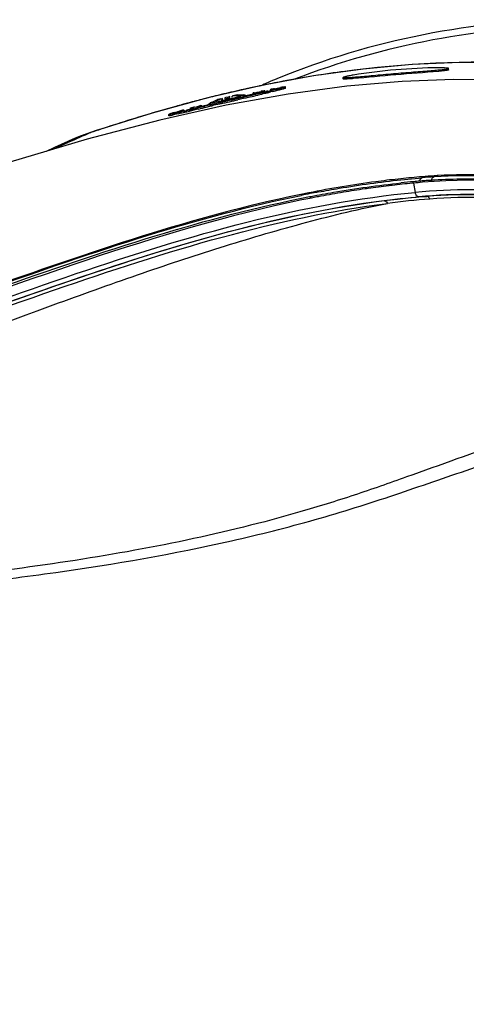
# Model space of a CAD drawing. Units: millimetres. Extents: x 39 to 1027, y -965 to 550.
# Drawn here: x 147 to 163, y 434 to 469 of the extents above; entities that cross this region are included whole.
import ezdxf

# ---------------------------------------------------------------- set-up
doc = ezdxf.new("R2010")
doc.units = ezdxf.units.MM
doc.layers.add('Moffat_Details', color=160, linetype='Continuous')
doc.layers.add('Moffat_Profiles', color=10, linetype='Continuous')

msp = doc.modelspace()

# ---------------------------------------------------------------- linework, layer by layer
at = {"layer": 'Moffat_Details', "linetype": 'Continuous'}
for p, q in [((160.743, 463.189), (160.64, 463.177)), ((160.743, 463.187), (160.64, 463.177)), ((160.746, 463.152), (161.502, 463.223)), ((161.488, 463.22), (161.502, 463.223)), ((161.498, 463.26), (161.502, 463.223)), ((161.784, 463.13), (161.831, 463.133)), ((161.784, 463.13), (161.831, 463.133)), ((161.831, 463.133), (161.822, 463.084)), ((160.739, 463.039), (160.756, 463.041)), ((160.739, 463.039), (160.756, 463.041)), ((161.194, 463.033), (161.151, 463.029)), ((161.194, 463.034), (161.255, 462.701)), ((157.496, 462.551), (157.547, 462.562)), ((157.496, 462.551), (157.547, 462.561)), ((157.756, 462.539), (157.701, 462.529)), ((157.805, 462.548), (157.756, 462.539)), ((161.374, 462.545), (161.547, 462.554)), ((161.547, 462.554), (161.667, 462.56))]:
    msp.add_line(p, q, dxfattribs=at)
for centre, radius, start, end in [((166.964, 440.907), 27.691, 89.9976, 111.1871), ((164.289, 429.912), 33.465, 94.7848, 96.0839), ((163.24, 442.434), 20.899, 93.612, 94.7801), ((163.2, 442.729), 20.564, 93.5546, 94.7363), ((163.231, 442.533), 20.6, 23.5565, 94.7802), ((163.128, 442.622), 20.552, 93.7473, 94.269), ((163.167, 442.012), 21.163, 93.348, 93.6195), ((163.238, 442.463), 20.87, 93.1985, 93.6119), ((163.219, 442.453), 20.841, 88.1107, 93.5588), ((163.165, 442.048), 21.127, 90.4416, 93.3487), ((163.232, 442.572), 20.761, 88.4316, 93.2008), ((163.165, 442.049), 21.126, 88.957, 90.4403), ((164.823, 425.791), 37.421, 98.2306, 99.4164), ((164.666, 426.854), 36.346, 98.0482, 98.2256), ((164.535, 427.799), 35.393, 96.8496, 98.0527), ((164.426, 428.685), 34.5, 96.6426, 96.8453), ((164.336, 429.477), 33.702, 95.4235, 96.6465), ((164.198, 429.919), 33.3, 95.1828, 95.9321), ((164.139, 430.567), 32.65, 94.7928, 95.1815), ((164.242, 430.449), 32.726, 94.7809, 95.3439), ((163.231, 442.471), 20.326, 84.2277, 95.5799), ((163.128, 442.621), 20.553, 94.269, 94.7924), ((165.602, 421.221), 42.222, 100.6319, 101.4856), ((165.741, 420.682), 42.612, 101.1406, 101.5355), ((165.58, 421.501), 41.778, 100.8712, 101.1402), ((165.228, 423.371), 39.875, 99.5763, 100.7293), ((165.008, 424.65), 38.576, 99.4113, 99.5707), ((164.321, 429.521), 33.145, 94.5929, 97.2199), ((164.305, 429.691), 32.871, 94.4203, 97.0676), ((163.231, 442.482), 20.148, 83.9322, 95.2883), ((163.225, 442.488), 20.132, 82.9747, 94.4404), ((163.319, 442.618), 19.908, 82.9514, 94.4625)]:
    msp.add_arc(centre, radius, start, end, dxfattribs=at)
for points in [[(166.965, 468.847), (163.351, 468.847), (159.67, 468.12), (156.328, 466.744)], [(161.411, 463.102), (161.414, 463.123), (161.421, 463.143), (161.43, 463.162)], [(161.43, 463.162), (161.442, 463.186), (161.462, 463.211), (161.488, 463.22)]]:
    msp.add_open_spline(points, degree=3, dxfattribs=at)
for points, knots in [([(160.64, 463.177), (160.376, 463.149), (159.314, 463.02), (158.258, 462.843), (157.47, 462.688)], [0, 0, 0, 0, 0.248396, 1, 1, 1, 1]), ([(157.812, 462.718), (158.056, 462.764), (159.03, 462.938), (160.01, 463.074), (160.746, 463.152)], [0, 0, 0, 0, 0.251623, 1, 1, 1, 1]), ([(161.831, 463.133), (161.834, 463.15), (161.848, 463.199), (161.89, 463.25), (161.926, 463.254)], [0, 0, 0, 0, 0.326242, 1, 1, 1, 1]), ([(157.547, 462.561), (157.813, 462.612), (158.872, 462.805), (159.938, 462.955), (160.739, 463.039)], [0, 0, 0, 0, 0.251833, 1, 1, 1, 1]), ([(157.47, 462.688), (155.587, 462.317), (151.801, 461.302), (146.158, 459.328), (140.314, 457.284), (134.197, 455.521), (127.912, 453.951), (121.527, 452.518), (115.097, 451.124), (110.799, 450.207), (108.64, 449.782)], [0, 0, 0, 0, 0.113847, 0.232068, 0.354788, 0.481153, 0.609608, 0.739199, 0.869424, 1, 1, 1, 1]), ([(108.643, 449.764), (110.795, 450.186), (115.078, 451.096), (121.485, 452.483), (127.849, 453.909), (134.12, 455.471), (139.239, 456.95), (143.213, 458.262), (147.013, 459.601), (151.616, 461.207), (155.345, 462.222), (157.194, 462.597)], [0, 0, 0, 0, 0.130864, 0.26132, 0.391209, 0.520086, 0.646958, 0.709026, 0.769831, 0.88741, 1, 1, 1, 1]), ([(108.648, 449.708), (110.816, 450.129), (115.132, 451.037), (121.588, 452.422), (127.999, 453.854), (134.311, 455.431), (139.457, 456.929), (143.449, 458.255), (147.264, 459.6), (151.889, 461.197), (155.638, 462.191), (157.496, 462.551)], [0, 0, 0, 0, 0.131051, 0.261716, 0.391787, 0.520803, 0.647675, 0.709674, 0.770371, 0.887697, 1, 1, 1, 1]), ([(108.721, 449.252), (111.063, 449.713), (115.724, 450.712), (122.693, 452.221), (129.598, 453.797), (136.364, 455.546), (142.888, 457.566), (149.09, 459.827), (155.144, 461.74), (159.234, 462.515), (161.254, 462.702)], [0, 0, 0, 0, 0.131865, 0.263348, 0.394018, 0.523163, 0.649412, 0.771133, 0.887874, 1, 1, 1, 1]), ([(108.757, 449.089), (111.103, 449.55), (115.771, 450.551), (122.753, 452.063), (129.671, 453.643), (136.457, 455.398), (143, 457.428), (149.216, 459.694), (155.272, 461.601), (159.359, 462.364), (161.375, 462.544)], [0, 0, 0, 0, 0.131892, 0.263351, 0.394081, 0.523391, 0.649934, 0.771793, 0.88835, 1, 1, 1, 1]), ([(157.22, 462.433), (152.006, 461.369), (142.948, 457.695), (129.628, 454.069), (118.493, 451.66), (111.569, 450.157), (108.83, 449.616)], [0, 0, 0, 0, 0.315946, 0.573979, 0.832012, 1, 1, 1, 1]), ([(161.374, 462.545), (161.361, 462.544), (161.291, 462.566), (161.265, 462.646), (161.255, 462.701)], [0, 0, 0, 0, 0.189144, 1, 1, 1, 1]), ([(161.768, 462.466), (161.763, 462.48), (161.743, 462.521), (161.699, 462.562), (161.666, 462.56)], [0, 0, 0, 0, 0.311356, 1, 1, 1, 1]), ([(160.154, 462.404), (158.168, 462.153), (154.16, 461.284), (148.223, 459.328), (142.126, 457.125), (135.728, 455.193), (129.118, 453.503), (122.382, 451.976), (115.588, 450.505), (111.045, 449.533), (108.764, 449.084)], [0, 0, 0, 0, 0.113017, 0.230566, 0.35272, 0.478885, 0.607628, 0.737797, 0.868738, 1, 1, 1, 1]), ([(108.794, 448.94), (111.078, 449.397), (115.629, 450.374), (122.433, 451.858), (129.181, 453.393), (135.807, 455.088), (142.222, 457.023), (148.329, 459.235), (154.269, 461.194), (158.277, 462.06), (160.261, 462.31)], [0, 0, 0, 0, 0.131304, 0.262253, 0.392469, 0.521314, 0.647629, 0.76986, 0.88728, 1, 1, 1, 1]), ([(108.832, 448.241), (111.151, 448.592), (115.776, 449.341), (122.664, 450.65), (129.445, 452.242), (136.035, 454.203), (142.372, 456.458), (147.505, 458.395), (151.524, 459.838), (154.466, 460.808), (157.364, 461.657), (159.298, 462.126), (160.261, 462.309)], [0, 0, 0, 0, 0.131648, 0.263008, 0.39355, 0.522464, 0.648725, 0.771094, 0.830454, 0.888436, 0.944937, 1, 1, 1, 1]), ([(160.154, 462.404), (160.164, 462.405), (160.216, 462.395), (160.247, 462.344), (160.263, 462.307)], [0, 0, 0, 0, 0.19906, 1, 1, 1, 1]), ([(174.839, 454.423), (173.776, 454.815), (171.471, 455.194), (167.975, 454.823), (164.466, 453.861), (161.523, 452.777), (159.068, 451.914), (156.471, 451.108), (153.078, 450.276), (148.866, 449.531), (143.047, 448.796), (135.624, 448.124), (128.127, 447.784), (122.093, 447.389), (117.566, 446.932), (113.066, 446.24), (110.108, 445.511), (108.673, 445.018)], [0, 0, 0, 0, 0.050552, 0.101959, 0.155781, 0.212403, 0.241763, 0.271793, 0.333629, 0.397358, 0.462446, 0.595099, 0.729526, 0.797055, 0.864679, 0.932345, 1, 1, 1, 1]), ([(108.673, 436.85), (109.744, 436.483), (111.937, 435.894), (116.391, 435.064), (122.02, 434.46), (128.778, 434.06), (135.503, 433.728), (142.141, 433.157), (147.593, 432.53), (151.844, 431.818), (154.919, 431.157), (157.877, 430.351), (160.69, 429.393), (163.382, 428.404), (166.017, 427.558), (168.624, 426.97), (171.217, 426.743), (173.792, 427.012), (176.286, 427.968), (178.501, 429.748), (180.251, 432.24), (181.483, 435.221), (182.165, 438.493), (182.289, 441.879), (181.853, 445.221), (180.864, 448.356), (179.338, 451.09), (177.318, 453.212), (175.67, 454.116), (174.839, 454.423)], [0, 0, 0, 0, 0.034018, 0.068037, 0.136026, 0.203876, 0.27139, 0.338261, 0.403983, 0.43616, 0.467693, 0.498417, 0.528183, 0.556913, 0.584586, 0.61124, 0.637041, 0.662437, 0.688362, 0.716127, 0.746473, 0.778858, 0.812394, 0.846356, 0.880157, 0.913157, 0.944516, 0.97342, 1, 1, 1, 1]), ([(108.723, 444.87), (109.786, 445.224), (111.96, 445.79), (116.375, 446.578), (121.952, 447.168), (128.655, 447.546), (134.23, 447.817), (138.664, 448.131), (141.959, 448.427), (145.224, 448.766), (149.489, 449.289), (153.657, 450.016), (157.667, 451.025), (160.5, 451.918), (163.195, 452.871), (165.816, 453.694), (168.392, 454.288), (170.941, 454.551), (173.464, 454.359), (175.915, 453.525), (178.105, 451.872), (179.83, 449.494), (181.042, 446.616), (181.72, 443.44), (181.861, 440.145), (181.463, 436.886), (180.529, 433.828), (179.068, 431.163), (177.111, 429.103), (175.502, 428.245), (174.694, 427.958)], [0, 0, 0, 0, 0.034146, 0.068345, 0.136694, 0.204991, 0.273042, 0.30688, 0.340524, 0.373913, 0.406964, 0.471538, 0.502755, 0.532979, 0.562044, 0.589926, 0.616704, 0.642528, 0.667782, 0.693292, 0.72038, 0.750018, 0.781842, 0.814942, 0.84853, 0.88197, 0.914572, 0.945458, 0.973848, 1, 1, 1, 1]), ([(174.694, 427.958), (173.645, 427.587), (171.373, 427.246), (167.927, 427.626), (165.063, 428.398), (162.723, 429.167), (160.906, 429.803), (159.029, 430.421), (156.411, 431.181), (153.002, 431.971), (148.778, 432.675), (142.96, 433.374), (135.554, 434.02), (128.081, 434.335), (122.074, 434.721), (117.57, 435.157), (113.096, 435.825), (110.152, 436.523), (108.723, 436.999)], [0, 0, 0, 0, 0.0498, 0.100795, 0.154414, 0.182357, 0.211087, 0.240611, 0.270864, 0.333123, 0.397208, 0.462535, 0.595473, 0.729984, 0.797473, 0.864995, 0.932535, 1, 1, 1, 1])]:
    msp.add_open_spline(points, degree=3, knots=knots, dxfattribs=at)
at = {"layer": 'Moffat_Profiles', "linetype": 'Continuous'}
for p, q in [((159.404, 467.092), (157.631, 466.846)), ((158.664, 466.998), (158.61, 466.99)), ((158.665, 466.997), (158.61, 466.99)), ((162.44, 467.061), (162.44, 467.111)), ((157.631, 466.846), (155.789, 466.506)), ((158.69, 466.742), (158.69, 466.792)), ((155.789, 466.506), (153.867, 466.063)), ((154.978, 466.329), (154.88, 466.306)), ((154.979, 466.326), (154.881, 466.303)), ((155.234, 466.386), (155.129, 466.361)), ((155.234, 466.386), (155.129, 466.363)), ((155.715, 466.489), (155.687, 466.483)), ((155.716, 466.485), (155.687, 466.479)), ((155.761, 466.268), (155.851, 466.283)), ((155.899, 466.309), (155.903, 466.313)), ((156.097, 466.274), (156.097, 466.325)), ((156.164, 466.292), (156.106, 466.28)), ((156.157, 466.378), (156.12, 466.37)), ((156.157, 466.378), (156.12, 466.37)), ((156.12, 466.34), (156.12, 466.37)), ((156.642, 466.405), (156.642, 466.455)), ((153.347, 465.928), (153.314, 465.919)), ((154.039, 466.106), (153.878, 466.065)), ((154.007, 466.097), (153.879, 466.063)), ((154.039, 466.105), (154.007, 466.097)), ((154.073, 465.942), (154.189, 465.993)), ((154.16, 465.947), (154.131, 465.935)), ((154.16, 465.947), (154.131, 465.935)), ((154.333, 466.022), (154.16, 465.947)), ((154.189, 465.993), (154.217, 466.005)), ((154.189, 465.993), (154.217, 466.005)), ((154.237, 466.01), (154.217, 466.005)), ((154.391, 466.047), (154.333, 466.022)), ((154.391, 466.047), (154.333, 466.022)), ((154.446, 466.205), (154.347, 466.181)), ((154.447, 466.201), (154.348, 466.177)), ((154.362, 465.984), (154.391, 465.996)), ((154.362, 465.984), (154.391, 465.996)), ((154.391, 465.996), (154.391, 466.047)), ((154.516, 466.077), (154.478, 466.068)), ((154.478, 466.068), (154.478, 466.019)), ((154.594, 466.096), (154.516, 466.077)), ((154.651, 466.109), (154.594, 466.096)), ((154.695, 466.264), (154.608, 466.243)), ((154.696, 466.259), (154.609, 466.239)), ((154.651, 466.078), (154.651, 466.109)), ((154.758, 466.134), (154.738, 466.129)), ((154.767, 466.131), (154.738, 466.129)), ((154.738, 466.078), (154.738, 466.129)), ((154.809, 466.069), (155.028, 466.124)), ((154.912, 466.169), (154.873, 466.161)), ((155.125, 466.123), (155.161, 466.133)), ((155.146, 466.054), (155.146, 466.106)), ((155.153, 466.174), (155.172, 466.179)), ((155.154, 466.158), (155.173, 466.165)), ((155.18, 466.167), (155.196, 466.173)), ((155.201, 466.177), (155.201, 466.148)), ((155.52, 466.246), (155.49, 466.24)), ((155.49, 466.213), (155.49, 466.24)), ((155.761, 466.245), (155.761, 466.268)), ((152.735, 465.762), (152.604, 465.726)), ((152.735, 465.762), (152.605, 465.724)), ((153.012, 465.638), (152.899, 465.607)), ((152.967, 465.59), (153.018, 465.603)), ((153.012, 465.638), (153.012, 465.607)), ((153.033, 465.551), (153.033, 465.603)), ((153.174, 465.882), (153.147, 465.875)), ((153.175, 465.878), (153.148, 465.871)), ((153.228, 465.684), (153.226, 465.682)), ((153.348, 465.924), (153.315, 465.915)), ((153.371, 465.681), (153.371, 465.705)), ((153.397, 465.74), (153.372, 465.734)), ((153.397, 465.74), (153.372, 465.734)), ((153.499, 465.763), (153.639, 465.803)), ((153.639, 465.803), (153.639, 465.776)), ((153.928, 465.848), (153.928, 465.877)), ((153.983, 465.78), (153.983, 465.831)), ((152.488, 465.426), (152.488, 465.478)), ((152.489, 465.425), (152.488, 465.426)), ((149.936, 464.911), (149.697, 464.831)), ((150.066, 464.953), (149.936, 464.911)), ((150.066, 464.953), (150.066, 464.952)), ((149.697, 464.831), (149.704, 464.832)), ((148.879, 464.465), (148.905, 464.477))]:
    msp.add_line(p, q, dxfattribs=at)
for points in [[(162.851, 467.329), (161.145, 467.252), (159.404, 467.092)], [(166.185, 467.23), (164.517, 467.322), (162.851, 467.329)], [(166.041, 466.626), (164.351, 466.713), (162.618, 466.724), (160.787, 466.651), (158.817, 466.481), (156.727, 466.201), (154.528, 465.804), (152.166, 465.273), (149.576, 464.591), (146.828, 463.782), (144.063, 462.913), (141.29, 462.017), (138.482, 461.114), (135.736, 460.261), (133.131, 459.499), (130.578, 458.806), (127.922, 458.149), (125.16, 457.533), (122.287, 456.958), (119.138, 456.392), (115.652, 455.829), (111.887, 455.28), (108.076, 454.773)], [(153.867, 466.063), (151.887, 465.521), (150.066, 464.953)], [(149.697, 464.831), (149.441, 464.741), (149.199, 464.647), (148.96, 464.546), (148.886, 464.513)], [(148.888, 464.514), (148.416, 464.299), (148.117, 464.161)]]:
    msp.add_lwpolyline(points, dxfattribs=at)
for centre, radius, start, end in [((164.194, 426.136), 41.234, 97.7829, 100.877), ((166.95, 440.942), 27.903, 112.3749, 113.0733), ((164.538, 424.268), 43.133, 100.8577, 101.3088), ((165.017, 422.027), 45.425, 102.8956, 103.1351), ((164.923, 422.442), 45, 102.5706, 102.7674), ((164.824, 422.889), 44.542, 102.1481, 102.4335), ((164.749, 423.237), 44.186, 101.8352, 102.1481), ((164.676, 423.584), 43.831, 101.5837, 101.7966), ((156.393, 462.489), 3.86, 99.0362, 99.4817), ((153.127, 480.249), 14.227, 280.6696, 280.9161), ((166.944, 440.956), 27.888, 113.0733, 113.5106), ((164.619, 423.861), 43.548, 101.3086, 101.5838), ((151.643, 487.865), 21.986, 281.3008, 281.4795), ((149.039, 500.773), 35.16, 281.5593, 281.6908), ((157.787, 457.615), 8.912, 99.9777, 100.7796), ((150.289, 494.738), 28.996, 281.6897, 281.8434), ((151.004, 491.229), 25.466, 281.6908, 282.0314), ((157.215, 461.602), 4.893, 98.3234, 98.9394), ((166.047, 417.901), 49.678, 104.5229, 104.8115), ((165.758, 419.016), 48.526, 104.1708, 104.5231), ((165.383, 420.509), 46.987, 103.7871, 103.971), ((151.662, 477.416), 11.767, 281.965, 282.6508), ((165.242, 421.083), 46.395, 103.5811, 103.7871), ((148.992, 489.324), 23.997, 282.6187, 283.0023), ((165.395, 420.244), 47.106, 103.5813, 103.702), ((149.711, 486.182), 20.747, 282.6065, 282.8166), ((148.373, 492.067), 26.782, 282.8146, 282.9889), ((146.431, 500.461), 35.424, 282.9864, 283.5466), ((147.138, 497.423), 32.279, 282.9878, 283.1434), ((145.931, 502.571), 37.615, 283.0151, 283.5143), ((145.899, 502.614), 37.714, 283.0381, 283.535), ((165.113, 421.62), 45.843, 103.2464, 103.4553), ((165.293, 420.596), 46.692, 103.1745, 103.3934), ((146.194, 501.471), 36.435, 283.1423, 283.2752), ((146.154, 501.643), 36.612, 283.2733, 283.4202), ((147.004, 498.081), 32.95, 283.4197, 283.5578), ((148.378, 492.341), 27.146, 283.5223, 283.8482), ((148.173, 493.237), 27.967, 283.5564, 283.7256), ((165.152, 421.271), 46.052, 102.8968, 103.0446), ((150.624, 483.224), 17.757, 283.8546, 284.0829), ((165.079, 421.526), 45.738, 102.5344, 102.7325), ((154.425, 468.59), 2.587, 285.2862, 286.1851), ((149.707, 492.659), 27.105, 281.577, 281.935), ((149.685, 492.681), 27.182, 281.5917, 281.9533), ((147.406, 501.964), 36.66, 282.2124, 282.5657), ((155.027, 466.604), 0.463, 288.3755, 289.2341), ((147.432, 503.475), 38.158, 281.918, 282.3256), ((147.399, 503.536), 38.274, 281.9354, 282.3428), ((149.793, 491.303), 25.735, 282.5426, 283.0148), ((148.79, 497.18), 31.767, 282.3419, 282.5001), ((169.212, 406.722), 61.297, 105.88972, 107.89316), ((167.28, 413.374), 54.37, 105.6599, 105.8506), ((166.812, 415.054), 52.626, 105.2582, 105.5146), ((146.534, 490.076), 25.317, 284.3819, 284.7205), ((166.542, 416.04), 51.603, 105.0456, 105.2581), ((147.361, 487.185), 22.305, 284.9363, 285.246), ((166.309, 416.911), 50.702, 104.8503, 105.0144), ((149.546, 479.255), 14.08, 285.5056, 285.763), ((145.576, 497.324), 32.596, 284.0234, 284.1537), ((149.889, 480.974), 15.66, 283.244, 283.473), ((147.558, 490.671), 25.633, 283.4914, 283.9657), ((144.232, 502.656), 38.094, 284.153, 284.4981), ((144.593, 501.161), 36.606, 284.1632, 284.5939), ((145.166, 500.353), 35.606, 283.941, 284.3132), ((146.569, 493.664), 28.803, 284.4746, 284.9153), ((146.867, 492.451), 27.604, 284.5804, 284.9382), ((165.701, 418.92), 48.418, 103.8969, 104.038), ((153.544, 468.196), 2.456, 280.3057, 281.2249), ((148.395, 491.885), 26.648, 282.6979, 283.0274), ((147.247, 487.235), 22.438, 284.3692, 284.5595), ((145.881, 492.498), 27.875, 284.558, 284.7206), ((144.744, 496.826), 32.351, 284.7196, 284.8661), ((166.263, 415.459), 52.076, 108.1206, 108.5402), ((172.134, 397.517), 70.954, 107.85484, 108.12076), ((152.357, 456.841), 8.42, 111.9348, 114.3261), ((194.669, 362.655), 111.633, 113.75305, 114.20225), ((152.341, 456.881), 8.377, 108.3475, 111.9364), ((244.395, 251.998), 232.95, 114.2066, 114.3437)]:
    msp.add_arc(centre, radius, start, end, dxfattribs=at)
for points in [[(165.323, 467.287), (163.105, 467.406), (160.866, 467.295), (158.664, 466.998)], [(154.883, 466.134), (154.844, 466.135), (154.806, 466.134), (154.767, 466.131)], [(154.999, 466.14), (154.96, 466.138), (154.921, 466.134), (154.883, 466.134)], [(154.912, 466.169), (154.989, 466.172), (155.066, 466.172), (155.143, 466.177)]]:
    msp.add_open_spline(points, degree=3, dxfattribs=at)
for points, knots in [([(158.69, 466.792), (158.69, 466.78), (158.765, 466.792), (158.845, 466.783), (159.031, 466.802), (159.256, 466.819), (159.538, 466.845), (159.979, 466.885), (160.565, 466.938), (161.151, 466.985), (161.592, 467.02), (161.874, 467.042), (162.099, 467.064), (162.284, 467.075), (162.366, 467.099), (162.44, 467.098), (162.44, 467.111)], [0, 0, 0, 0, 0.009811, 0.038238, 0.084472, 0.146709, 0.222461, 0.308799, 0.499682, 0.690553, 0.776856, 0.852554, 0.914763, 0.961072, 0.989753, 1, 1, 1, 1]), ([(162.087, 467.135), (161.579, 467.136), (160.561, 467.076), (159.549, 466.963), (159.046, 466.876)], [0, 0, 0, 0, 0.499242, 1, 1, 1, 1]), ([(162.076, 467.01), (161.571, 466.965), (160.56, 466.894), (159.552, 466.792), (159.048, 466.752)], [0, 0, 0, 0, 0.500553, 1, 1, 1, 1]), ([(162.44, 467.061), (162.44, 467.053), (162.393, 467.049), (162.337, 467.034), (162.216, 467.024), (162.128, 467.015), (162.076, 467.01)], [0, 0, 0, 0, 0.07013, 0.262242, 0.574817, 1, 1, 1, 1]), ([(162.44, 467.111), (162.44, 467.119), (162.394, 467.121), (162.34, 467.131), (162.222, 467.132), (162.137, 467.134), (162.087, 467.135)], [0, 0, 0, 0, 0.068988, 0.260428, 0.573274, 1, 1, 1, 1]), ([(159.046, 466.876), (158.995, 466.868), (158.909, 466.851), (158.79, 466.83), (158.735, 466.809), (158.69, 466.801), (158.69, 466.792)], [0, 0, 0, 0, 0.422614, 0.734643, 0.927832, 1, 1, 1, 1]), ([(159.048, 466.752), (158.997, 466.748), (158.911, 466.742), (158.79, 466.732), (158.737, 466.737), (158.69, 466.734), (158.69, 466.742)], [0, 0, 0, 0, 0.428345, 0.742038, 0.932969, 1, 1, 1, 1]), ([(155.49, 466.24), (155.523, 466.246), (155.579, 466.256), (155.66, 466.273), (155.694, 466.271), (155.729, 466.282), (155.729, 466.277)], [0, 0, 0, 0, 0.412055, 0.731406, 0.93201, 1, 1, 1, 1]), ([(155.578, 466.197), (155.692, 466.222), (155.861, 466.265), (156.037, 466.297), (156.091, 466.321)], [0, 0, 0, 0, 0.664288, 1, 1, 1, 1]), ([(155.589, 466.229), (155.659, 466.245), (155.761, 466.273), (155.868, 466.294), (155.899, 466.309)], [0, 0, 0, 0, 0.675305, 1, 1, 1, 1]), ([(155.903, 466.313), (155.903, 466.323), (155.839, 466.3), (155.816, 466.306), (155.787, 466.301)], [0, 0, 0, 0, 0.254554, 1, 1, 1, 1]), ([(155.851, 466.283), (155.869, 466.286), (155.884, 466.283), (155.923, 466.296), (155.923, 466.29)], [0, 0, 0, 0, 0.7469, 1, 1, 1, 1]), ([(156.097, 466.325), (156.097, 466.326), (156.089, 466.328), (156.085, 466.326), (156.08, 466.325)], [0, 0, 0, 0, 0.152417, 1, 1, 1, 1]), ([(156.091, 466.321), (156.092, 466.321), (156.094, 466.322), (156.097, 466.324), (156.097, 466.325)], [0, 0, 0, 0, 0.686909, 1, 1, 1, 1]), ([(156.24, 466.359), (156.294, 466.37), (156.388, 466.392), (156.522, 466.415), (156.584, 466.444), (156.641, 466.445), (156.642, 466.455)], [0, 0, 0, 0, 0.402136, 0.719938, 0.92567, 1, 1, 1, 1]), ([(156.243, 466.393), (156.274, 466.398), (156.327, 466.406), (156.403, 466.421), (156.435, 466.419), (156.468, 466.428), (156.468, 466.423)], [0, 0, 0, 0, 0.415395, 0.73316, 0.932019, 1, 1, 1, 1]), ([(156.642, 466.405), (156.641, 466.396), (156.596, 466.394), (156.545, 466.371), (156.435, 466.351), (156.357, 466.333), (156.312, 466.323)], [0, 0, 0, 0, 0.073205, 0.275662, 0.592153, 1, 1, 1, 1]), ([(156.642, 466.455), (156.642, 466.467), (156.567, 466.441), (156.54, 466.448), (156.506, 466.443)], [0, 0, 0, 0, 0.255354, 1, 1, 1, 1]), ([(154.721, 465.998), (154.759, 466.007), (154.888, 466.038), (155.017, 466.07), (155.107, 466.095)], [0, 0, 0, 0, 0.294686, 1, 1, 1, 1]), ([(154.728, 466.022), (154.756, 466.029), (154.856, 466.053), (154.956, 466.078), (155.028, 466.097)], [0, 0, 0, 0, 0.27723, 1, 1, 1, 1]), ([(155.146, 466.054), (155.133, 466.051), (155.066, 466.032), (154.999, 466.015), (154.944, 466.001)], [0, 0, 0, 0, 0.19283, 1, 1, 1, 1]), ([(155.024, 466.09), (155.027, 466.091), (155.036, 466.093), (155.031, 466.089), (155.029, 466.088)], [0, 0, 0, 0, 0.699844, 1, 1, 1, 1]), ([(155.028, 466.124), (155.041, 466.127), (155.083, 466.138), (155.125, 466.149), (155.154, 466.158)], [0, 0, 0, 0, 0.300174, 1, 1, 1, 1]), ([(155.196, 466.173), (155.197, 466.174), (155.199, 466.175), (155.201, 466.176), (155.201, 466.177)], [0, 0, 0, 0, 0.681487, 1, 1, 1, 1]), ([(155.952, 466.231), (155.932, 466.226), (155.837, 466.204), (155.741, 466.182), (155.666, 466.165)], [0, 0, 0, 0, 0.212542, 1, 1, 1, 1]), ([(156.097, 466.274), (156.097, 466.27), (156.078, 466.267), (156.039, 466.249), (155.988, 466.24), (155.952, 466.231)], [0, 0, 0, 0, 0.072745, 0.267343, 1, 1, 1, 1]), ([(152.785, 465.571), (152.801, 465.576), (152.876, 465.599), (152.952, 465.621), (153.012, 465.638)], [0, 0, 0, 0, 0.217006, 1, 1, 1, 1]), ([(153.033, 465.603), (153.033, 465.6), (153.053, 465.605), (153.089, 465.607), (153.141, 465.62), (153.176, 465.628)], [0, 0, 0, 0, 0.064594, 0.256325, 1, 1, 1, 1]), ([(153.044, 465.61), (153.041, 465.609), (153.031, 465.607), (153.037, 465.604), (153.038, 465.605)], [0, 0, 0, 0, 0.752655, 1, 1, 1, 1]), ([(153.55, 465.667), (153.436, 465.639), (153.266, 465.603), (153.097, 465.552), (153.038, 465.55)], [0, 0, 0, 0, 0.667785, 1, 1, 1, 1]), ([(153.176, 465.628), (153.197, 465.633), (153.297, 465.656), (153.396, 465.681), (153.474, 465.7)], [0, 0, 0, 0, 0.211452, 1, 1, 1, 1]), ([(153.206, 465.649), (153.206, 465.654), (153.228, 465.657), (153.254, 465.671), (153.308, 465.686), (153.348, 465.698), (153.371, 465.705)], [0, 0, 0, 0, 0.07357, 0.27265, 0.587243, 1, 1, 1, 1]), ([(153.256, 465.696), (153.25, 465.694), (153.241, 465.69), (153.231, 465.686), (153.228, 465.684)], [0, 0, 0, 0, 0.637658, 1, 1, 1, 1]), ([(153.372, 465.734), (153.36, 465.73), (153.321, 465.718), (153.282, 465.706), (153.256, 465.696)], [0, 0, 0, 0, 0.311996, 1, 1, 1, 1]), ([(153.4, 465.728), (153.4, 465.737), (153.452, 465.74), (153.475, 465.756), (153.499, 465.763)], [0, 0, 0, 0, 0.268118, 1, 1, 1, 1]), ([(153.928, 465.877), (153.928, 465.874), (153.943, 465.876), (153.949, 465.876), (153.956, 465.877)], [0, 0, 0, 0, 0.25541, 1, 1, 1, 1]), ([(153.956, 465.877), (153.964, 465.878), (154.013, 465.886), (154.061, 465.897), (154.101, 465.905)], [0, 0, 0, 0, 0.173651, 1, 1, 1, 1]), ([(153.983, 465.831), (154, 465.834), (154.09, 465.852), (154.179, 465.872), (154.253, 465.888)], [0, 0, 0, 0, 0.184587, 1, 1, 1, 1]), ([(154.407, 465.872), (154.369, 465.863), (154.241, 465.834), (154.113, 465.805), (154.022, 465.787)], [0, 0, 0, 0, 0.295499, 1, 1, 1, 1]), ([(154.095, 465.868), (154.095, 465.869), (154.101, 465.873), (154.106, 465.874), (154.11, 465.875)], [0, 0, 0, 0, 0.167871, 1, 1, 1, 1]), ([(152.488, 465.478), (152.488, 465.47), (152.538, 465.49), (152.585, 465.49), (152.699, 465.522), (152.777, 465.541), (152.822, 465.552)], [0, 0, 0, 0, 0.067938, 0.26977, 0.588898, 1, 1, 1, 1]), ([(152.526, 465.496), (152.516, 465.492), (152.507, 465.486), (152.488, 465.482), (152.488, 465.478)], [0, 0, 0, 0, 0.726304, 1, 1, 1, 1]), ([(152.816, 465.499), (152.74, 465.479), (152.633, 465.463), (152.522, 465.418), (152.489, 465.425)], [0, 0, 0, 0, 0.698957, 1, 1, 1, 1]), ([(152.675, 465.545), (152.659, 465.541), (152.61, 465.525), (152.56, 465.509), (152.526, 465.496)], [0, 0, 0, 0, 0.309703, 1, 1, 1, 1]), ([(152.662, 465.527), (152.662, 465.53), (152.678, 465.533), (152.711, 465.551), (152.754, 465.562), (152.785, 465.571)], [0, 0, 0, 0, 0.073895, 0.270941, 1, 1, 1, 1]), ([(153.038, 465.55), (153.037, 465.55), (153.035, 465.55), (153.033, 465.551), (153.033, 465.551)], [0, 0, 0, 0, 0.710801, 1, 1, 1, 1])]:
    msp.add_open_spline(points, degree=3, knots=knots, dxfattribs=at)

doc.saveas('drawing.dxf')
